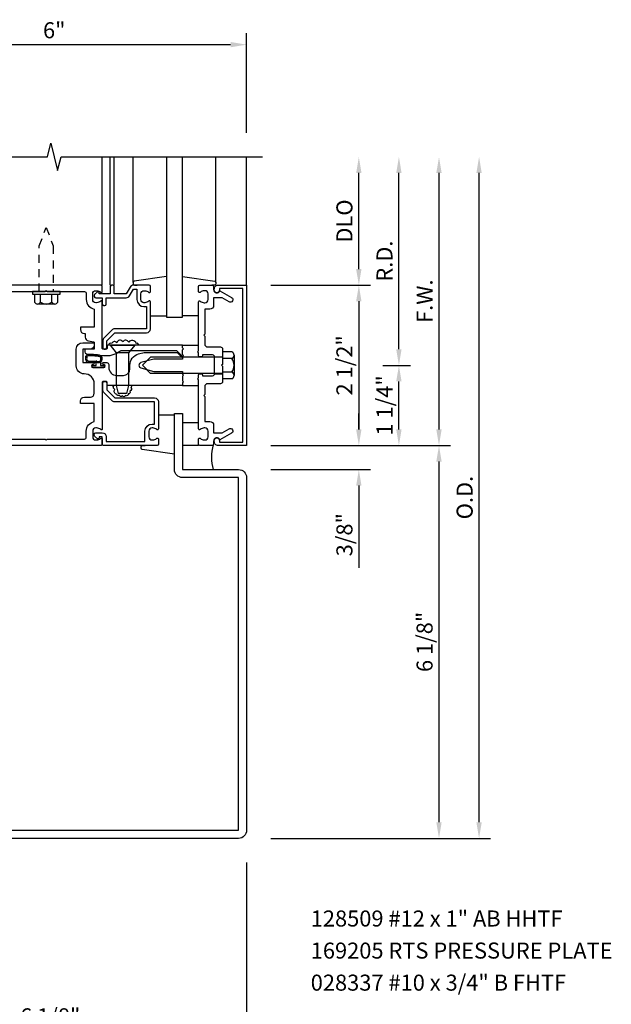
# Model space of a CAD drawing. Units: inches. Extents: x 0 to 89.9, y 0 to 57.1.
# Drawn here: x 35.4 to 44.6, y 40.1 to 55.5 of the extents above; entities that cross this region are included whole.
import ezdxf

# ---------------------------------------------------------------- set-up
doc = ezdxf.new("R2010")
doc.units = ezdxf.units.IN
doc.header["$MEASUREMENT"] = 0
doc.linetypes.add('HIDDEN2', pattern=[0.1875, 0.125, -0.0625])
doc.layers.get('0').update_dxf_attribs({"color": 4})
doc.layers.get('DEFPOINTS').update_dxf_attribs({"color": 11})
for name, color, linetype in [('PART_NUMBERS', 6, 'Continuous'), ('R-ANNO-DIMS', 3, 'Continuous'), ('R-SWTS-DET1', 1, 'Continuous'), ('R-SWTS-DET2', 4, 'Continuous'), ('R-SWTS-DET3', 5, 'Continuous')]:
    doc.layers.add(name, color=color, linetype=linetype)
doc.styles.get("Standard").update_dxf_attribs({"font": 'arial.ttf'})
doc.dimstyles.new('EXT_ON-OFF', dxfattribs={"dimscale": 2, "dimtxt": 0.125, "dimasz": 0.125, "dimexe": 0.09, "dimexo": 0.1875, "dimgap": 0.05, "dimtad": 3, "dimdec": 5, "dimzin": 3, "dimdsep": 46, "dimlunit": 5, "dimtxsty": 'Standard', "dimcen": 0, "dimse2": 1, "dimadec": 0, "dimazin": 0, "dimtfac": 1, "dimtdec": 4, "dimtofl": 0, "dimtmove": 0, "dimatfit": 0, "dimfxl": 0, "dimfrac": 2, "dimtolj": 1, "dimtzin": 3, "dimarcsym": 0})
doc.dimstyles.new('EXT_ON-ON', dxfattribs={"dimscale": 2, "dimtxt": 0.125, "dimasz": 0.125, "dimexe": 0.09, "dimexo": 0.1875, "dimgap": 0.05, "dimtad": 3, "dimdec": 5, "dimzin": 3, "dimdsep": 46, "dimlunit": 5, "dimtxsty": 'Standard', "dimcen": 0, "dimadec": 0, "dimazin": 0, "dimtfac": 1, "dimtdec": 4, "dimtofl": 0, "dimtmove": 0, "dimatfit": 0, "dimfxl": 0, "dimfrac": 2, "dimtolj": 1, "dimtzin": 3, "dimarcsym": 0})

# ---------------------------------------------------------------- blocks, each defined once
blk = doc.blocks.new('*D42')
at = {"layer": 'DEFPOINTS', "color": 0}
for p in [(38.905, 42.704), (28.28, 42.454), (28.28, 39.079)]:
    blk.add_point(p, dxfattribs=at)
at = {"layer": 'R-ANNO-DIMS', "color": 0, "lineweight": -2}
for p, q in [((38.905, 42.329), (38.905, 38.899)), ((38.655, 39.079), (28.53, 39.079))]:
    blk.add_line(p, q, dxfattribs=at)
at = {"layer": 'R-ANNO-DIMS', "color": 0}
for points in [[(28.53, 39.121), (28.53, 39.038), (28.28, 39.079)], [(38.655, 39.121), (38.655, 39.038), (38.905, 39.079)]]:
    blk.add_solid(points, dxfattribs=at)
at = {"layer": 'R-ANNO-DIMS', "color": 0, "insert": (33.592, 39.304), "char_height": 0.25, "attachment_point": 5}
blk.add_mtext('\\A1;O.D.', dxfattribs=at)
blk = doc.blocks.new('*D43')
at = {"layer": 'DEFPOINTS', "color": 0}
for p in [(32.78, 42.704), (38.905, 42.704), (32.78, 39.704)]:
    blk.add_point(p, dxfattribs=at)
at = {"layer": 'R-ANNO-DIMS', "color": 0, "lineweight": -2}
for p, q in [((38.905, 42.329), (38.905, 39.524)), ((38.655, 39.704), (33.03, 39.704))]:
    blk.add_line(p, q, dxfattribs=at)
at = {"layer": 'R-ANNO-DIMS', "color": 0}
for points in [[(33.03, 39.746), (33.03, 39.663), (32.78, 39.704)], [(38.655, 39.746), (38.655, 39.663), (38.905, 39.704)]]:
    blk.add_solid(points, dxfattribs=at)
at = {"layer": 'R-ANNO-DIMS', "color": 0, "insert": (35.842, 39.929), "char_height": 0.25, "attachment_point": 5}
blk.add_mtext('\\A1;6 1/8"', dxfattribs=at)
blk = doc.blocks.new('*D46')
at = {"layer": 'DEFPOINTS', "color": 0}
for p in [(39.155, 53.329), (42.53, 53.329), (38.905, 42.704)]:
    blk.add_point(p, dxfattribs=at)
at = {"layer": 'R-ANNO-DIMS', "color": 0, "lineweight": -2}
for p, q in [((42.53, 42.954), (42.53, 53.079)), ((39.28, 42.704), (42.71, 42.704))]:
    blk.add_line(p, q, dxfattribs=at)
at = {"layer": 'R-ANNO-DIMS', "color": 0}
for points in [[(42.488, 53.079), (42.571, 53.079), (42.53, 53.329)], [(42.488, 42.954), (42.571, 42.954), (42.53, 42.704)]]:
    blk.add_solid(points, dxfattribs=at)
at = {"layer": 'R-ANNO-DIMS', "color": 0, "insert": (42.305, 48.017), "char_height": 0.25, "attachment_point": 5, "rotation": 90}
blk.add_mtext('\\A1;O.D.', dxfattribs=at)
blk = doc.blocks.new('*D47')
at = {"layer": 'DEFPOINTS', "color": 0}
for p in [(38.905, 48.829), (41.905, 48.829), (38.905, 42.704)]:
    blk.add_point(p, dxfattribs=at)
at = {"layer": 'R-ANNO-DIMS', "color": 0, "lineweight": -2}
for p, q in [((41.905, 42.954), (41.905, 48.579)), ((39.28, 42.704), (42.085, 42.704))]:
    blk.add_line(p, q, dxfattribs=at)
at = {"layer": 'R-ANNO-DIMS', "color": 0}
for points in [[(41.863, 48.579), (41.946, 48.579), (41.905, 48.829)], [(41.863, 42.954), (41.946, 42.954), (41.905, 42.704)]]:
    blk.add_solid(points, dxfattribs=at)
at = {"layer": 'R-ANNO-DIMS', "color": 0, "insert": (41.68, 45.767), "char_height": 0.25, "attachment_point": 5, "rotation": 90}
blk.add_mtext('\\A1;6 1/8"', dxfattribs=at)
blk = doc.blocks.new('*D48')
at = {"layer": 'DEFPOINTS', "color": 0}
for p in [(39.155, 53.329), (40.655, 53.329), (38.905, 51.329)]:
    blk.add_point(p, dxfattribs=at)
at = {"layer": 'R-ANNO-DIMS', "color": 0, "lineweight": -2}
for p, q in [((40.655, 51.579), (40.655, 53.079)), ((39.28, 51.329), (40.835, 51.329))]:
    blk.add_line(p, q, dxfattribs=at)
at = {"layer": 'R-ANNO-DIMS', "color": 0}
for points in [[(40.613, 53.079), (40.696, 53.079), (40.655, 53.329)], [(40.613, 51.579), (40.696, 51.579), (40.655, 51.329)]]:
    blk.add_solid(points, dxfattribs=at)
at = {"layer": 'R-ANNO-DIMS', "color": 0, "insert": (40.43, 52.329), "char_height": 0.25, "attachment_point": 5, "rotation": 90}
blk.add_mtext('\\A1;DLO', dxfattribs=at)
blk = doc.blocks.new('*D49')
at = {"layer": 'DEFPOINTS', "color": 0}
for p in [(38.905, 48.829), (38.905, 48.454), (40.655, 48.454)]:
    blk.add_point(p, dxfattribs=at)
at = {"layer": 'R-ANNO-DIMS', "color": 0, "lineweight": -2}
for p, q in [((40.655, 49.079), (40.655, 49.329)), ((39.28, 48.829), (40.835, 48.829)), ((39.28, 48.454), (40.835, 48.454)), ((40.655, 48.204), (40.655, 46.921))]:
    blk.add_line(p, q, dxfattribs=at)
at = {"layer": 'R-ANNO-DIMS', "color": 0}
for points in [[(40.613, 49.079), (40.696, 49.079), (40.655, 48.829)], [(40.613, 48.204), (40.696, 48.204), (40.655, 48.454)]]:
    blk.add_solid(points, dxfattribs=at)
at = {"layer": 'R-ANNO-DIMS', "color": 0, "insert": (40.43, 47.438), "char_height": 0.25, "attachment_point": 5, "rotation": 90}
blk.add_mtext('\\A1;3/8"', dxfattribs=at)
blk = doc.blocks.new('*D50')
at = {"layer": 'DEFPOINTS', "color": 0}
for p in [(39.155, 53.329), (41.905, 53.329), (38.905, 48.829)]:
    blk.add_point(p, dxfattribs=at)
at = {"layer": 'R-ANNO-DIMS', "color": 0, "lineweight": -2}
for p, q in [((41.905, 49.079), (41.905, 53.079)), ((39.28, 48.829), (42.085, 48.829))]:
    blk.add_line(p, q, dxfattribs=at)
at = {"layer": 'R-ANNO-DIMS', "color": 0}
for points in [[(41.863, 53.079), (41.946, 53.079), (41.905, 53.329)], [(41.863, 49.079), (41.946, 49.079), (41.905, 48.829)]]:
    blk.add_solid(points, dxfattribs=at)
at = {"layer": 'R-ANNO-DIMS', "color": 0, "insert": (41.68, 51.079), "char_height": 0.25, "attachment_point": 5, "rotation": 90}
blk.add_mtext('\\A1;F.W.', dxfattribs=at)
blk = doc.blocks.new('*D51')
at = {"layer": 'DEFPOINTS', "color": 0}
for p in [(38.905, 51.329), (38.905, 48.829), (40.655, 48.829)]:
    blk.add_point(p, dxfattribs=at)
at = {"layer": 'R-ANNO-DIMS', "color": 0, "lineweight": -2}
for p, q in [((39.28, 51.329), (40.835, 51.329)), ((40.655, 51.079), (40.655, 49.079))]:
    blk.add_line(p, q, dxfattribs=at)
at = {"layer": 'R-ANNO-DIMS', "color": 0}
for points in [[(40.613, 51.079), (40.696, 51.079), (40.655, 51.329)], [(40.613, 49.079), (40.696, 49.079), (40.655, 48.829)]]:
    blk.add_solid(points, dxfattribs=at)
at = {"layer": 'R-ANNO-DIMS', "color": 0, "insert": (40.43, 50.079), "char_height": 0.25, "attachment_point": 5, "rotation": 90}
blk.add_mtext('\\A1;2 1/2"', dxfattribs=at)
blk = doc.blocks.new('*D53')
at = {"layer": 'DEFPOINTS', "color": 0}
for p in [(38.905, 55.079), (32.905, 53.329), (38.905, 53.329)]:
    blk.add_point(p, dxfattribs=at)
at = {"layer": 'R-ANNO-DIMS', "color": 0, "lineweight": -2}
for p, q in [((32.905, 53.704), (32.905, 55.259)), ((38.905, 53.704), (38.905, 55.259)), ((33.155, 55.079), (38.655, 55.079))]:
    blk.add_line(p, q, dxfattribs=at)
at = {"layer": 'R-ANNO-DIMS', "color": 0}
for points in [[(33.155, 55.121), (33.155, 55.038), (32.905, 55.079)], [(38.655, 55.121), (38.655, 55.038), (38.905, 55.079)]]:
    blk.add_solid(points, dxfattribs=at)
at = {"layer": 'R-ANNO-DIMS', "color": 0, "insert": (35.905, 55.304), "char_height": 0.25, "attachment_point": 5}
blk.add_mtext('\\A1;6"', dxfattribs=at)
blk = doc.blocks.new('*D57')
at = {"layer": 'DEFPOINTS', "color": 0}
for p in [(39.155, 53.329), (41.28, 53.329), (40.655, 50.079)]:
    blk.add_point(p, dxfattribs=at)
at = {"layer": 'R-ANNO-DIMS', "color": 0, "lineweight": -2}
for p, q in [((41.28, 50.329), (41.28, 53.079)), ((41.03, 50.079), (41.46, 50.079))]:
    blk.add_line(p, q, dxfattribs=at)
at = {"layer": 'R-ANNO-DIMS', "color": 0}
for points in [[(41.238, 53.079), (41.321, 53.079), (41.28, 53.329)], [(41.238, 50.329), (41.321, 50.329), (41.28, 50.079)]]:
    blk.add_solid(points, dxfattribs=at)
at = {"layer": 'R-ANNO-DIMS', "color": 0, "insert": (41.055, 51.704), "char_height": 0.25, "attachment_point": 5, "rotation": 90}
blk.add_mtext('\\A1;R.D.', dxfattribs=at)
blk = doc.blocks.new('*D58')
at = {"layer": 'DEFPOINTS', "color": 0}
for p in [(40.655, 50.079), (41.28, 50.079), (38.905, 48.829)]:
    blk.add_point(p, dxfattribs=at)
at = {"layer": 'R-ANNO-DIMS', "color": 0, "lineweight": -2}
for p, q in [((41.28, 49.079), (41.28, 49.829)), ((39.28, 48.829), (41.46, 48.829))]:
    blk.add_line(p, q, dxfattribs=at)
at = {"layer": 'R-ANNO-DIMS', "color": 0}
for points in [[(41.238, 49.829), (41.321, 49.829), (41.28, 50.079)], [(41.238, 49.079), (41.321, 49.079), (41.28, 48.829)]]:
    blk.add_solid(points, dxfattribs=at)
at = {"layer": 'R-ANNO-DIMS', "color": 0, "insert": (41.055, 49.454), "char_height": 0.25, "attachment_point": 5, "rotation": 90}
blk.add_mtext('\\A1;1 1/4"', dxfattribs=at)
blk = doc.blocks.new('B162006')
blk.add_lwpolyline([(-1.2, -0.94), (1.2, -0.94), (1.2, -0.576), (1.17, -0.576, -1), (1.17, -0.496), (1.19, -0.496, -0.414214), (1.25, -0.556), (1.25, -1), (-1.25, -1), (-1.25, -0.556, -0.414214), (-1.19, -0.496), (-1.17, -0.496, -1), (-1.17, -0.576), (-1.2, -0.576)], format="xyb", close=True)

msp = doc.modelspace()

# ---------------------------------------------------------------- linework, layer by layer
at = {"layer": 'R-SWTS-DET1'}
for p, q in [((36.654665, 51.329214), (36.654665, 53.329214)), ((36.779665, 51.329214), (36.779665, 53.329214)), ((36.839665, 51.329214), (36.839665, 53.329214)), ((38.904665, 51.329214), (38.904665, 53.329214)), ((38.404665, 50.212214), (38.529665, 50.212214)), ((38.404665, 49.946214), (38.529665, 49.946214))]:
    msp.add_line(p, q, dxfattribs=at)
msp.add_lwpolyline([(32.654665, 53.329214), (35.798784, 53.329214), (35.851705, 53.541466), (35.957625, 53.116641), (36.010546, 53.328893), (39.154665, 53.329214)], dxfattribs=at)
for points in [[(33.794665, 51.229214), (35.764665, 51.229214), (35.779665, 51.244214), (35.794665, 51.229214), (36.374665, 51.229214, -0.414213562), (36.404665, 51.199214), (36.404665, 51.105214, 0.365977382), (36.529665, 50.957312), (36.529665, 50.675312), (36.314665, 50.675312), (36.314665, 50.635312, 0.414213562), (36.374665, 50.575312), (36.389665, 50.575312), (36.389665, 50.518874, 0.366629365), (36.439801, 50.459691), (36.517131, 50.446803, -0.366629365), (36.529665, 50.432007), (36.529665, 50.332214), (36.394665, 50.332214, 0.414213562), (36.379665, 50.317214), (36.379665, 50.28743, 0.384066717), (36.40655, 50.257592), (36.674665, 50.232214), (36.743928, 50.232214, 0.131652498), (36.868928, 50.265707), (36.926274, 50.298816, -0.131652498), (36.976274, 50.312214), (37.811665, 50.312214), (37.904665, 50.219214), (37.919665, 50.234214), (37.904665, 50.249214), (37.904665, 50.322214), (37.919665, 50.337214), (37.904665, 50.352214), (37.904665, 50.392214), (36.740665, 50.392214, 0.414213562), (36.730665, 50.382214), (36.730665, 50.342214, -0.414213562), (36.720665, 50.332214), (36.664665, 50.332214, -0.414213562), (36.654665, 50.342214), (36.654665, 51.071214, 0.669376495), (36.629023, 51.081785, -0.199772927), (36.565173, 51.055214), (36.554665, 51.055214, -0.414213562), (36.504665, 51.105214), (36.504665, 51.193214, -0.414213562), (36.554665, 51.243214), (36.565173, 51.243214, -0.199772927), (36.629023, 51.216642, 0.669376495), (36.654665, 51.227214), (36.654665, 51.309214, 0.414213562), (36.634665, 51.329214), (32.904665, 51.329214)], [(33.794665, 48.929214), (35.764665, 48.929214), (35.779665, 48.914214), (35.794665, 48.929214), (36.374665, 48.929214, 0.414213562), (36.404665, 48.959214), (36.404665, 49.053214, -0.365977382), (36.529665, 49.201116), (36.529665, 49.483116), (36.314665, 49.483116), (36.314665, 49.523116, -0.414213562), (36.374665, 49.583116), (36.469665, 49.583116, 0.414213562), (36.529665, 49.643116), (36.529665, 49.789964, 0.414213562), (36.373415, 49.946214, -0.414213562), (36.248415, 50.071214), (36.248415, 50.332214, -0.414213562), (36.348415, 50.432214), (36.514665, 50.432214, -0.414213562), (36.529665, 50.417214), (36.529665, 50.392214, -0.414213562), (36.469665, 50.332214), (36.348415, 50.332214), (36.348415, 50.122214), (36.513665, 50.122214, -1), (36.513665, 50.090214), (36.507665, 50.090214, 1), (36.507665, 50.046214), (36.676665, 50.046214, 1), (36.676665, 50.090214), (36.670665, 50.090214, -1), (36.670665, 50.122214), (36.724665, 50.122214, -0.414213562), (36.754665, 50.092214), (36.754665, 50.047464, 0.414213562), (36.879665, 49.922464), (36.984665, 49.922464, 0.414213562), (37.084665, 50.022464), (37.084665, 50.079214, -0.339454259), (37.220318, 50.256), (37.306952, 50.279214), (37.823452, 50.279214), (37.904665, 50.198), (37.904665, 50.174214), (37.456005, 50.174214), (37.256553, 50.120771, 0.767326988), (37.256553, 50.037657), (37.456005, 49.984214), (37.904665, 49.984214), (37.904665, 49.939214), (37.919665, 49.924214), (37.904665, 49.909214), (37.904665, 49.836214), (37.919665, 49.821214), (37.904665, 49.806214), (37.904665, 49.766214), (36.740665, 49.766214, -0.414213562), (36.730665, 49.776214), (36.730665, 49.816214, 0.414213562), (36.720665, 49.826214), (36.664665, 49.826214, 0.414213562), (36.654665, 49.816214), (36.654665, 49.087214, -0.669376495), (36.629023, 49.076642, 0.199772927), (36.565173, 49.103214), (36.554665, 49.103214, 0.414213562), (36.504665, 49.053214), (36.504665, 48.965214, 0.414213562), (36.554665, 48.915214), (36.565173, 48.915214, 0.199772927), (36.629023, 48.941785, -0.669376495), (36.654665, 48.931214), (36.654665, 48.849214, -0.414213562), (36.634665, 48.829214), (32.904665, 48.829214)]]:
    msp.add_lwpolyline(points, format="xyb", dxfattribs=at)
for points in [[(36.799665, 51.329214, 0.414213562), (36.779665, 51.309214), (36.779665, 51.192214), (36.604665, 51.192214), (36.604665, 51.212214, 0.641869442), (36.579868, 51.223572), (36.53507, 51.18493, 0.69514325), (36.554665, 51.132214), (36.654665, 51.132214), (36.654665, 51.032214, 0.414213562), (36.674665, 51.012214), (36.694665, 51.012214, 0.414213562), (36.714665, 51.032214), (36.714665, 51.132214), (37.026927, 51.132214, 0.267949192), (37.078889, 51.162214), (37.140665, 51.269214), (37.194665, 51.269214), (37.194665, 51.105214, 0.414213562), (37.304665, 50.995214), (37.344665, 50.995214), (37.344665, 50.647214), (36.847665, 50.647214, 0.198912367), (36.805239, 50.62964), (36.680239, 50.50464, 0.198912367), (36.662665, 50.462214), (36.662665, 50.352214, 0.414213562), (36.682665, 50.332214), (36.702665, 50.332214, 0.414213562), (36.722665, 50.352214), (36.722665, 50.462214), (36.847665, 50.587214), (37.344665, 50.587214, 0.414213562), (37.404665, 50.647214), (37.404665, 51.071214, 0.669376495), (37.379023, 51.081785, -0.199772927), (37.315173, 51.055214), (37.304665, 51.055214, -0.414213562), (37.254665, 51.105214), (37.254665, 51.193214, -0.414213562), (37.304665, 51.243214), (37.315173, 51.243214, -0.199772927), (37.379023, 51.216642, 0.669376495), (37.404665, 51.227214), (37.404665, 51.309214, 0.414213562), (37.384665, 51.329214), (37.140665, 51.329214, 0.267949192), (37.088704, 51.299214), (37.026927, 51.192214), (36.839665, 51.192214), (36.839665, 51.309214, 0.414213562), (36.819665, 51.329214)], [(38.254665, 51.243214), (38.244157, 51.243214, 0.199772927), (38.180307, 51.216642, -0.669376495), (38.154665, 51.227214), (38.154665, 51.309214, -0.414213562), (38.174665, 51.329214), (38.360665, 51.329214, -0.414213562), (38.390665, 51.299214), (38.390665, 51.259214, 0.849090459), (38.488036, 51.243214), (38.670665, 51.137773, -1), (38.630665, 51.068491), (38.52549, 51.129214), (38.390665, 51.129214), (38.390665, 51.015214, -0.414213562), (38.330665, 50.955214), (38.254665, 50.955214), (38.254665, 50.563214), (38.239665, 50.548214), (38.254665, 50.533214), (38.254665, 50.392214), (38.279665, 50.367214), (38.497665, 50.367214, -0.414213562), (38.529665, 50.335214), (38.529665, 50.094214), (38.514665, 50.079214), (38.529665, 50.064214), (38.529665, 49.823214, -0.414213562), (38.497665, 49.791214), (38.279665, 49.791214), (38.254665, 49.766214), (38.254665, 49.625214), (38.239665, 49.610214), (38.254665, 49.595214), (38.254665, 49.203214), (38.330665, 49.203214, -0.414213562), (38.390665, 49.143214), (38.390665, 49.029214), (38.52549, 49.029214), (38.630665, 49.089937, -1), (38.670665, 49.020655), (38.488036, 48.915214, 0.849090459), (38.390665, 48.899214), (38.390665, 48.859214, -0.414213562), (38.360665, 48.829214), (38.174665, 48.829214, -0.414213562), (38.154665, 48.849214), (38.154665, 48.931214, -0.669376495), (38.180307, 48.941785, 0.199772927), (38.244157, 48.915214), (38.254665, 48.915214, 0.414213562), (38.304665, 48.965214), (38.304665, 49.053214, 0.414213562), (38.254665, 49.103214), (38.244157, 49.103214, 0.199772927), (38.180307, 49.076642, -0.669376495), (38.154665, 49.087214), (38.154665, 49.854214), (38.139665, 49.869214), (38.154665, 49.884214), (38.154665, 49.931214, -0.414213562), (38.169665, 49.946214), (38.202165, 49.946214, -0.414213562), (38.217165, 49.931214), (38.217165, 49.916214), (38.374665, 49.916214, 0.414213562), (38.404665, 49.946214), (38.404665, 50.212214, 0.414213562), (38.374665, 50.242214), (38.217165, 50.242214), (38.217165, 50.227214, -0.414213562), (38.202165, 50.212214), (38.169665, 50.212214, -0.414213562), (38.154665, 50.227214), (38.154665, 50.274214), (38.139665, 50.289214), (38.154665, 50.304214), (38.154665, 51.071214, -0.669376495), (38.180307, 51.081785, 0.199772927), (38.244157, 51.055214), (38.254665, 51.055214, 0.414213562), (38.304665, 51.105214), (38.304665, 51.193214, 0.414213562)], [(36.654665, 48.966214), (36.604665, 48.966214), (36.604665, 48.946214, -0.641869442), (36.579868, 48.934855), (36.53507, 48.973497, -0.69514325), (36.554665, 49.026214), (36.654665, 49.026214, -0.414213562), (36.714665, 48.966214), (36.714665, 48.889214), (37.319665, 48.889214), (37.319665, 49.053214, -0.414213562), (37.429665, 49.163214), (37.469665, 49.163214), (37.469665, 49.511214), (36.847665, 49.511214, -0.198912367), (36.805239, 49.528787), (36.680239, 49.653787, -0.198912367), (36.662665, 49.696214), (36.662665, 49.806214, -0.414213562), (36.682665, 49.826214), (36.702665, 49.826214, -0.414213562), (36.722665, 49.806214), (36.722665, 49.696214), (36.847665, 49.571214), (37.469665, 49.571214, -0.414213562), (37.529665, 49.511214), (37.529665, 49.087214, -0.669376495), (37.504023, 49.076642, 0.199772927), (37.440173, 49.103214), (37.429665, 49.103214, 0.414213562), (37.379665, 49.053214), (37.379665, 48.965214, 0.414213562), (37.429665, 48.915214), (37.440173, 48.915214, 0.199772927), (37.504023, 48.941785, -0.669376495), (37.529665, 48.931214), (37.529665, 48.849214, -0.414213562), (37.509665, 48.829214), (36.674665, 48.829214, -0.414213562), (36.654665, 48.849214)], [(37.904665, 49.329214), (37.904665, 48.454214), (38.779649, 48.454214, -0.414213562), (38.904649, 48.329214), (38.904649, 42.829214, -0.414213562), (38.779649, 42.704214), (33.279649, 42.704214, -0.414213562), (33.154649, 42.829214), (33.154649, 43.704198), (32.279665, 43.704198), (32.279665, 43.829198), (33.154649, 43.829198, -0.414213562), (33.279649, 43.704198), (33.279649, 42.829214), (38.779649, 42.829214), (38.779649, 48.329214), (37.904665, 48.329214, -0.414213562), (37.779665, 48.454214), (37.779665, 49.329214)]]:
    msp.add_lwpolyline(points, format="xyb", close=True, dxfattribs=at)
at = {"layer": 'R-SWTS-DET2'}
for p, q in [((37.134665, 51.371848), (37.134665, 53.329214)), ((38.424665, 51.371848), (38.424665, 53.329214)), ((35.563665, 51.229214), (35.563665, 51.190214)), ((35.995665, 51.229214), (35.563665, 51.229214)), ((35.563665, 51.190214), (35.995665, 51.190214)), ((35.599532, 51.190214), (35.599532, 51.065214)), ((35.689598, 51.065214), (35.689598, 51.190214)), ((35.869732, 51.065214), (35.869732, 51.190214)), ((35.959798, 51.065214), (35.959798, 51.190214)), ((35.995665, 51.190214), (35.995665, 51.229214)), ((35.914765, 51.035214), (35.644565, 51.035214)), ((37.404665, 50.849214), (37.654665, 50.849214)), ((38.154665, 50.849214), (37.904665, 50.849214)), ((36.774665, 50.392214), (37.159665, 50.392214)), ((36.774665, 50.392214), (36.872165, 50.276213)), ((37.159665, 50.392214), (37.062165, 50.276214)), ((37.904665, 50.392214), (38.154665, 50.392214)), ((37.062165, 50.276214), (36.872165, 50.276214)), ((36.872165, 50.276213), (36.872165, 49.767214)), ((37.062165, 50.276213), (37.062165, 49.767214)), ((37.062165, 50.276213), (37.062165, 49.767214)), ((37.279664, 50.079212), (37.405047, 50.204596)), ((38.529665, 50.204599), (37.405049, 50.204599)), ((38.673625, 50.288342), (38.529665, 50.288342)), ((38.709615, 50.23606), (38.709615, 49.922367)), ((37.279664, 50.079215), (37.405047, 49.953831)), ((38.673625, 50.183778), (38.529665, 50.183778)), ((38.529665, 49.95383), (37.405048, 49.95383)), ((38.673625, 49.974649), (38.529665, 49.974649)), ((36.872165, 49.767216), (36.902165, 49.642216)), ((37.062165, 49.767216), (37.032165, 49.642216)), ((37.904665, 49.766214), (38.154665, 49.766214)), ((38.673625, 49.870085), (38.529665, 49.870085)), ((37.032165, 49.642214), (36.902165, 49.642214)), ((37.529665, 49.309214), (37.779665, 49.309214)), ((37.904665, 49.189214), (38.154665, 49.189214)), ((38.154665, 48.829214), (37.904665, 48.829214))]:
    msp.add_line(p, q, dxfattribs=at)
at = {"layer": 'R-SWTS-DET2', "linetype": 'HIDDEN2'}
msp.add_lwpolyline([(35.671665, 51.229214), (35.671665, 51.940674), (35.779665, 52.229214), (35.887665, 51.940651), (35.887665, 51.229214)], dxfattribs=at)
at = {"layer": 'R-SWTS-DET2'}
for points in [[(37.654665, 51.462914), (37.151858, 51.39165, 0.373551846), (37.134665, 51.371848), (37.134665, 51.349214, 0.414213562), (37.154665, 51.329214), (37.198665, 51.329214)], [(37.904665, 51.462914), (38.407472, 51.39165, -0.373551846), (38.424665, 51.371848), (38.424665, 51.349214, -0.414213562), (38.404665, 51.329214), (38.360665, 51.329214)], [(37.219165, 50.391307, 0.637070261), (37.183122, 50.421007, 0.637070261), (37.066514, 50.440101, 0.637070261), (36.977468, 50.446465, 0.637070261), (36.879941, 50.429493, 0.637070261), (36.803616, 50.421007, 0.637070261), (36.754852, 50.391307, 0.819698233)], [(37.102624, 49.766552, -0.637070261), (37.09695, 49.734759, -0.637070261), (37.0822, 49.675716, -0.637070261), (37.059506, 49.632568, -0.637070261), (37.017524, 49.608724, -0.637070261), (36.968733, 49.601911, -0.637070261), (36.918808, 49.615537, -0.637070261), (36.883633, 49.626891, -0.637070261), (36.850728, 49.704102, -0.637070261), (36.835977, 49.750656, -0.637070261), (36.811015, 49.766552, -2.87732763)], [(37.779665, 48.695513), (37.276858, 48.766777, -0.373551846), (37.259665, 48.786579), (37.259665, 48.809214, -0.414213562), (37.279665, 48.829214), (37.323665, 48.829214)]]:
    msp.add_lwpolyline(points, format="xyb", dxfattribs=at)
msp.add_lwpolyline([(36.513665, 50.046214, -1), (36.513665, 50.076214), (36.557165, 50.076214), (36.557165, 50.127071, 0.167349807), (36.627165, 50.127071), (36.627165, 50.076214), (36.670665, 50.076214, -1), (36.670665, 50.046214)], format="xyb", close=True, dxfattribs=at)
for centre, radius, start, end in [((35.644565, 51.084014), 0.0488, 202.659007, 337.340993), ((35.779665, 51.185414), 0.1502, 233.1555408, 306.8444592), ((35.914765, 51.084014), 0.0488, 202.659007, 337.340993), ((38.653645, 50.23606), 0.05597, 290.9145, 69.0853), ((36.546766, 50.081642), 0.066209, 70.4931966, 81.18871), ((36.591708, 50.235183), 0.09395, 255.9339495, 284.6733226), ((36.601645, 50.168009), 0.027466, 300.3080585, 334.6907614), ((38.539721, 50.079214), 0.169894, 322.0141, 37.9859), ((38.653645, 49.922367), 0.05597, 290.9145, 69.0854), ((39.074184, 48.646107), 0.718408, 164.5076761, 195.4923239)]:
    msp.add_arc(centre, radius, start, end, dxfattribs=at)
for points, knots in [([(36.627165, 50.127071), (36.642673, 50.143783), (36.651214, 50.160877), (36.657478, 50.195065), (36.646659, 50.217287), (36.631853, 50.230963), (36.611169, 50.236091), (36.596742, 50.23951), (36.576265, 50.2403), (36.554392, 50.242163), (36.524608, 50.245422), (36.500164, 50.246865), (36.451164, 50.250906), (36.416603, 50.246347), (36.399519, 50.229823), (36.389269, 50.201903), (36.389839, 50.173412), (36.401797, 50.15119), (36.407335, 50.140934), (36.432668, 50.124035), (36.464497, 50.123879), (36.499652, 50.121606), (36.530112, 50.126723), (36.55021, 50.126981), (36.557165, 50.127071)], [0.0328909372, 0.0328909372, 0.0328909372, 0.0328909372, 0.0354407664, 0.0531435251, 0.0677667857, 0.0812071323, 0.094548934, 0.1077809124, 0.1242375405, 0.1469328441, 0.1730063109, 0.2240572954, 0.2841605383, 0.3221503875, 0.3483965812, 0.383122683, 0.4102764588, 0.4363013683, 0.4588580773, 0.4818963779, 0.5166101856, 0.5482651551, 0.5876839006, 0.608544455, 0.608544455, 0.608544455, 0.608544455]), ([(36.626475, 50.156268), (36.626475, 50.156268), (36.631983, 50.171154), (36.634359, 50.185541), (36.634309, 50.191527), (36.63235, 50.202425), (36.628442, 50.206837), (36.620506, 50.213085), (36.612899, 50.21508), (36.597295, 50.218823), (36.593102, 50.219435), (36.578793, 50.220335), (36.57065, 50.220754), (36.549986, 50.222469), (36.537898, 50.223881), (36.51195, 50.226315), (36.499003, 50.227206), (36.46012, 50.229668), (36.437044, 50.229706), (36.421698, 50.224341), (36.419612, 50.222244), (36.411429, 50.20436), (36.409067, 50.191995), (36.411451, 50.175556), (36.416263, 50.166442), (36.422023, 50.155886), (36.421344, 50.156504), (36.42958, 50.150218), (36.435327, 50.147055), (36.447092, 50.144242), (36.454548, 50.143875), (36.484344, 50.1429), (36.500819, 50.142938), (36.533052, 50.146406), (36.545761, 50.146926), (36.556908, 50.147069)], [0.0353027161, 0.0353027161, 0.0353027161, 0.0353027161, 0.045573944, 0.045573944, 0.0558451719, 0.0558451719, 0.0762340001, 0.0762340001, 0.0966228284, 0.0966228284, 0.1170116566, 0.1170116566, 0.1374004848, 0.1374004848, 0.17669384, 0.17669384, 0.2454560299, 0.2454560299, 0.3142182197, 0.3142182197, 0.358769805, 0.358769805, 0.4033213903, 0.4033213903, 0.4388910286, 0.4388910286, 0.4639645516, 0.4639645516, 0.4890380746, 0.4890380746, 0.5141115976, 0.5141115976, 0.5751116515, 0.5751116515, 0.608544455, 0.608544455, 0.608544455, 0.608544455])]:
    msp.add_open_spline(points, degree=3, knots=knots, dxfattribs=at)
at = {"layer": 'R-SWTS-DET3'}
for p, q in [((37.654665, 53.329214), (37.654665, 50.829214)), ((37.904665, 50.829214), (37.904665, 53.329214)), ((37.654665, 50.829214), (37.904665, 50.829214))]:
    msp.add_line(p, q, dxfattribs=at)

# ---------------------------------------------------------------- block references
at = {"rotation": 90}
msp.add_blockref('B162006', (37.904665, 50.079214), dxfattribs=at)

# ---------------------------------------------------------------- texts
at = {"layer": 'PART_NUMBERS'}
for s, p in [('128509 #12 x 1" AB HHTF', (39.904649, 41.329214)), ('169205 RTS PRESSURE PLATE', (39.904649, 40.829214)), ('028337 #10 x 3/4" B FHTF', (39.904649, 40.329214))]:
    msp.add_text(s, height=0.25, dxfattribs=at).set_placement(p)

# ---------------------------------------------------------------- dimensions: what is measured, and where the dimension line sits
at = {"layer": 'R-ANNO-DIMS'}
for base, p1, p2, dimstyle, picture, middle in [((38.904665, 55.079214), (32.904665, 53.329214), (38.904665, 53.329214), 'EXT_ON-ON', '*D53', (35.904665, 55.304214)), ((32.779665, 39.704214), (38.904649, 42.704214), (32.779665, 42.704214), 'EXT_ON-OFF', '*D43', (35.842157, 39.929214))]:
    dim = msp.add_linear_dim(base=base, p1=p1, p2=p2, dimstyle=dimstyle, override={"dimpost": '"'}, dxfattribs=at)
    dim.commit()
    dim.dimension.update_dxf_attribs({"geometry": picture, "text_midpoint": middle})
for base, p1, text, picture, middle in [((42.529665, 53.329214), (38.904665, 42.704214), 'O.D.', '*D46', (42.304665, 48.016714)), ((41.904665, 53.329214), (38.904665, 48.829214), 'F.W.', '*D50', (41.679665, 51.079214)), ((41.279665, 53.329214), (40.654665, 50.079214), 'R.D.', '*D57', (41.054665, 51.704214))]:
    dim = msp.add_linear_dim(base=base, p1=p1, p2=(39.154665, 53.329214), angle=90, text=text, dimstyle='EXT_ON-OFF', override={"dimpost": '"'}, dxfattribs=at)
    dim.commit()
    dim.dimension.update_dxf_attribs({"geometry": picture, "text_midpoint": middle})
dim = msp.add_linear_dim(base=(40.654665, 53.329214), p1=(38.904665, 51.329214), p2=(39.154665, 53.329214), angle=90, text='DLO', dimstyle='EXT_ON-OFF', override={"dimpost": '"'}, dxfattribs=at)
dim.commit()
dim.dimension.update_dxf_attribs({"geometry": '*D48', "text_midpoint": (40.654665, 52.329216), "dimtype": 160})
for base, p1, p2, picture, middle in [((40.654665, 48.829214), (38.904665, 51.329214), (38.904665, 48.829214), '*D51', (40.654665, 50.079214)), ((41.279665, 50.079214), (38.904665, 48.829214), (40.654665, 50.079214), '*D58', (41.279665, 49.454214))]:
    dim = msp.add_linear_dim(base=base, p1=p1, p2=p2, angle=90, dimstyle='EXT_ON-OFF', override={"dimpost": '"'}, dxfattribs=at)
    dim.commit()
    dim.dimension.update_dxf_attribs({"geometry": picture, "text_midpoint": middle, "dimtype": 160})
for base, p1, p2, dimstyle, picture, middle in [((40.654665, 48.454214), (38.904665, 48.829214), (38.904649, 48.454214), 'EXT_ON-ON', '*D49', (40.429665, 47.437547)), ((41.904665, 48.829214), (38.904665, 42.704214), (38.904649, 48.829214), 'EXT_ON-OFF', '*D47', (41.679665, 45.766714))]:
    dim = msp.add_linear_dim(base=base, p1=p1, p2=p2, angle=90, dimstyle=dimstyle, override={"dimpost": '"'}, dxfattribs=at)
    dim.commit()
    dim.dimension.update_dxf_attribs({"geometry": picture, "text_midpoint": middle})
dim = msp.add_linear_dim(base=(28.279665, 39.079214), p1=(38.904649, 42.704214), p2=(28.279665, 42.454214), text='O.D.', dimstyle='EXT_ON-OFF', override={"dimpost": '"'}, dxfattribs=at)
dim.commit()
dim.dimension.update_dxf_attribs({"geometry": '*D42', "text_midpoint": (33.592157, 39.304214)})

doc.saveas('drawing.dxf')
